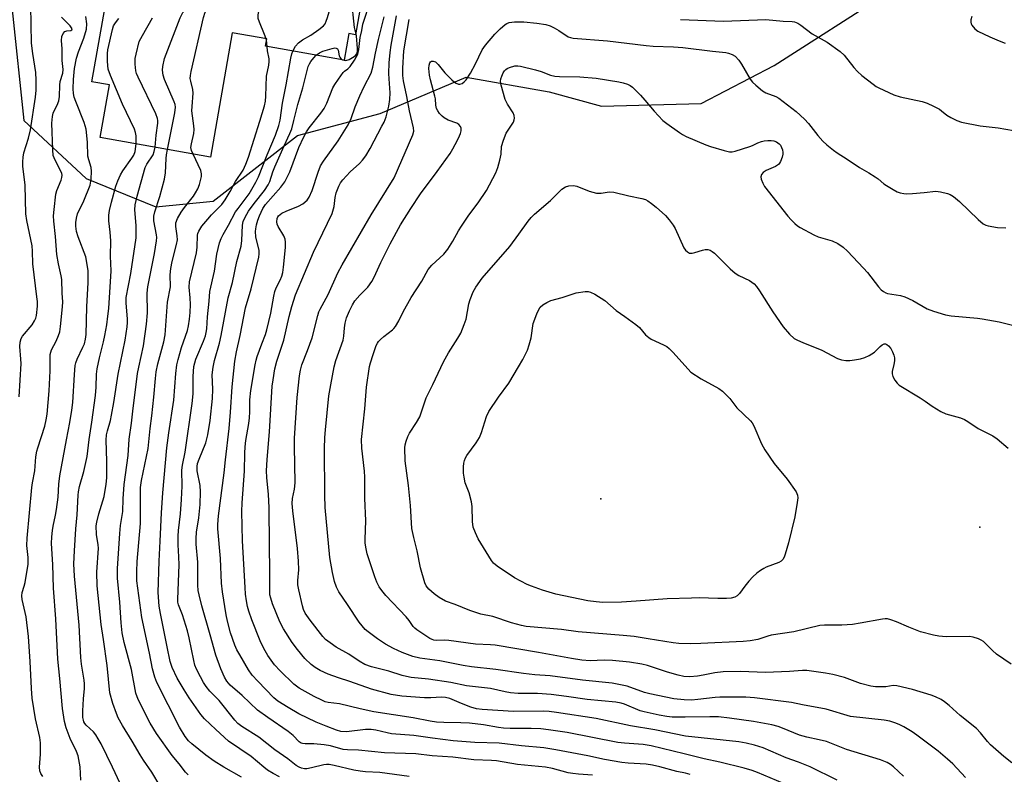
# Model space of a CAD drawing. Units: inches. Extents: x 1261767 to 1267767, y 553451 to 557451.
# Drawn here: x 1264300 to 1264601, y 555672 to 555903 of the extents above; entities that cross this region are included whole.
import ezdxf

# ---------------------------------------------------------------- set-up
doc = ezdxf.new("R2010")
doc.units = ezdxf.units.IN
doc.header["$MEASUREMENT"] = 0
for name, color, linetype in [('BLDG-Footprint', 5, 'Continuous'), ('ELEV-Spot Elevation', 7, 'Continuous'), ('NTRL-Trees', 3, 'Continuous'), ('Undefined', 1, 'Continuous')]:
    doc.layers.add(name, color=color, linetype=linetype)

msp = doc.modelspace()

# ---------------------------------------------------------------- linework, layer by layer
at = {"layer": 'BLDG-Footprint', "elevation": 540.8}
msp.add_lwpolyline([(1264362.74, 555908.44), (1264377.05, 555905.91), (1264379.64, 555920.61), (1264405.67, 555916.01), (1264402.56, 555898.44), (1264400.54, 555898.8), (1264399.1, 555890.66), (1264374.97, 555894.92), (1264375.37, 555897.2), (1264364.85, 555899.06), (1264358.12, 555860.99), (1264324.35, 555866.96), (1264327.2, 555883.11), (1264321.83, 555884.06), (1264325.88, 555906.97), (1264331.42, 555905.99), (1264335.13, 555927), (1264365.08, 555921.71)], close=True, dxfattribs=at)
at = {"layer": 'ELEV-Spot Elevation'}
for p in [(1264477.71, 555756.29, 540.1), (1264593.76, 555747.67, 537.08)]:
    msp.add_point(p, dxfattribs=at)
at = {"layer": 'NTRL-Trees'}
msp.add_lwpolyline([(1264297.47, 555906.05), (1264301.01, 555872.2), (1264320.05, 555854.39), (1264341.45, 555845.79), (1264359.03, 555847.52), (1264384.79, 555867.61), (1264410.09, 555874.37), (1264436.48, 555885.48), (1264461.83, 555881), (1264477.93, 555876.53), (1264508.35, 555877.42), (1264530.71, 555889.05), (1264565.6, 555911.42)], dxfattribs=at)
at = {"layer": 'Undefined'}
for p, q in [((1264375.29, 555896.76, 518), (1264375.18, 555897.24, 518)), ((1264375.52, 555894.82, 518), (1264375.29, 555896.76, 518))]:
    msp.add_line(p, q, dxfattribs=at)
for points, elevation in [([(1264345.01, 555863.31), (1264347.25, 555874.5), (1264347.43, 555876.22), (1264347.31, 555877.06), (1264347.03, 555877.89), (1264344.1, 555884.72), (1264343.66, 555886.12), (1264343.52, 555887.57), (1264343.57, 555888.71), (1264344.11, 555891.15), (1264344.55, 555892.53), (1264348.9, 555903.68), (1264349.26, 555904.5), (1264349.7, 555905.24), (1264350.3, 555905.88), (1264350.98, 555906.45), (1264356.23, 555910.44), (1264357.43, 555911.27), (1264360.04, 555912.85), (1264361.12, 555913.63), (1264363.14, 555915.66), (1264363.88, 555916.54), (1264364.29, 555917.23)], 514), ([(1264383.39, 555893.43), (1264384.15, 555894.93), (1264385.13, 555896.02), (1264386.33, 555896.86), (1264388.87, 555898.37), (1264391.34, 555900.07), (1264392.73, 555901.17), (1264393.26, 555901.83), (1264393.62, 555902.62), (1264393.99, 555903.74), (1264395.03, 555907.16), (1264395.27, 555908.29), (1264395.21, 555909.1), (1264394.4, 555911.13), (1264394.37, 555911.65), (1264394.46, 555912.17), (1264395.16, 555914.03), (1264395.9, 555915.58), (1264396.59, 555916.48), (1264397.67, 555917.43)], 520), ([(1264402.67, 555899.05), (1264402.27, 555900.67), (1264401.81, 555904.6), (1264401.77, 555905.62), (1264401.93, 555906.79), (1264402.64, 555910.07), (1264403.02, 555912.37), (1264403.31, 555914.68), (1264403.38, 555916.42)], 522), ([(1264352.83, 555861.92), (1264352.34, 555863.01), (1264352.19, 555863.93), (1264352.34, 555865.06), (1264353.07, 555868.23), (1264353.18, 555869.38), (1264353.09, 555870.53), (1264352.48, 555875.11), (1264352.51, 555876.52), (1264352.84, 555880.61), (1264352.74, 555881.68), (1264352.12, 555884.22), (1264351.99, 555885.03), (1264352, 555885.98), (1264352.21, 555887.24), (1264356, 555903.7), (1264356.52, 555905.36), (1264357.18, 555906.27), (1264359.75, 555908.68), (1264363.56, 555913.11)], 516), ([(1264504.99, 555671.9), (1264503.59, 555672.28), (1264500.92, 555672.8), (1264495.76, 555674.16), (1264493.51, 555674.67), (1264491.53, 555674.98), (1264486.04, 555675.34), (1264484.1, 555675.58), (1264478.81, 555676.45), (1264473.69, 555677.53), (1264463.94, 555679.45), (1264460.23, 555680.03), (1264453.38, 555680.64), (1264446.52, 555681.46), (1264439.08, 555681.64), (1264432.48, 555682.2), (1264426.17, 555682.94), (1264420.44, 555683.81), (1264413.6, 555684.33), (1264412.23, 555684.58), (1264408.81, 555685.4), (1264407.38, 555685.62), (1264405.65, 555685.62), (1264399.77, 555684.97), (1264398.08, 555685.03), (1264396.76, 555685.4), (1264393.63, 555686.71), (1264390.56, 555687.85), (1264385.2, 555690.4), (1264381.95, 555692.34), (1264378.8, 555694.37), (1264377.52, 555695.39), (1264372.65, 555700.4), (1264370.94, 555702.3), (1264369.77, 555703.91), (1264367.1, 555708.48), (1264366.26, 555710.02), (1264365.62, 555711.51), (1264364.33, 555715.28), (1264363.36, 555718.85), (1264362.97, 555720.79), (1264361.84, 555727.86), (1264361.58, 555730.43), (1264361.19, 555738.06), (1264360.43, 555747.12), (1264360.4, 555748.48), (1264360.66, 555751.06), (1264362.39, 555764.24), (1264362.75, 555768.25), (1264363.88, 555777.88), (1264364.31, 555782.82), (1264364.81, 555790.61), (1264365.62, 555798.5), (1264366.12, 555801.31), (1264367.26, 555806.33), (1264368.87, 555814.79), (1264370.58, 555820.66), (1264372.94, 555830.34), (1264373.06, 555831.3), (1264373.02, 555832.32), (1264372.07, 555836.58), (1264371.94, 555838.22), (1264372.02, 555839.05), (1264372.27, 555840.2), (1264372.67, 555841.63), (1264373.16, 555842.98), (1264374.19, 555845.2), (1264375.01, 555846.5), (1264379.68, 555851.76), (1264380.9, 555853.41), (1264382.47, 555856.47), (1264385.24, 555863.95), (1264386.71, 555867.19), (1264387.52, 555868.76), (1264388.34, 555869.95), (1264391.98, 555874.47), (1264393.01, 555875.91), (1264393.78, 555877.45), (1264395.66, 555882.16), (1264396.22, 555883.18), (1264397.31, 555884.87), (1264398.81, 555886.94), (1264399.21, 555887.32), (1264400.26, 555888.05), (1264400.94, 555888.74), (1264402.25, 555890.71), (1264403.25, 555892.52), (1264403.61, 555893.93), (1264404.03, 555897.65), (1264404.51, 555899.75), (1264404.78, 555901.66), (1264407.14, 555908.82)], 524), ([(1264299.57, 555787.57), (1264300.16, 555797.72), (1264300.13, 555799.13), (1264299.82, 555803.01), (1264299.87, 555804.31), (1264300.19, 555805.36), (1264300.59, 555806.08), (1264303.52, 555809.62), (1264304.32, 555810.82), (1264304.65, 555811.62), (1264304.85, 555812.45), (1264305.16, 555815.28), (1264305.16, 555816.73), (1264305.04, 555818.21), (1264303.8, 555828.33), (1264303.7, 555832.14), (1264303.53, 555833.81), (1264303.2, 555835.78), (1264301.9, 555841.55), (1264301.59, 555843.57), (1264301.42, 555852.38), (1264300.74, 555858.16), (1264300.67, 555859.57), (1264300.79, 555860.94), (1264301.04, 555862.32), (1264302.42, 555866.81), (1264303.02, 555869.3), (1264304.6, 555879.36), (1264304.8, 555881.52), (1264304.8, 555884.58), (1264304.65, 555886.87), (1264303.76, 555892.73), (1264303.39, 555895.86), (1264303.12, 555907.35)], 504), ([(1264375.18, 555897.24), (1264374.75, 555898.53), (1264373.12, 555902.34), (1264372.77, 555903.44), (1264372.75, 555904.51), (1264373.2, 555906.59)], 518), ([(1264306.8, 555671.2), (1264306.22, 555672.17), (1264305.91, 555672.93), (1264305.82, 555674.06), (1264306.14, 555678.13), (1264306.16, 555681.51), (1264305.89, 555683.17), (1264304.62, 555688.89), (1264303.59, 555695.24), (1264303.33, 555698.25), (1264302.98, 555706.48), (1264302.49, 555714.11), (1264301.76, 555720.14), (1264300.5, 555725.42), (1264300.38, 555726.59), (1264300.54, 555727.6), (1264301.12, 555729.5), (1264301.38, 555730.67), (1264302.3, 555736.28), (1264302.35, 555738.3), (1264301.98, 555741.98), (1264301.99, 555744.3), (1264303.43, 555759.74), (1264303.62, 555761.17), (1264304.34, 555764.92), (1264304.69, 555769.16), (1264304.99, 555770.85), (1264305.27, 555771.97), (1264307.42, 555778.57), (1264307.87, 555780.52), (1264308.16, 555782.22), (1264308.72, 555789.35), (1264309.1, 555795.47), (1264309.09, 555800.5), (1264309.45, 555801.9), (1264310.93, 555804.64), (1264311.62, 555806.28), (1264311.99, 555807.41), (1264312.27, 555809.11), (1264312.9, 555815.16), (1264312.92, 555816.6), (1264312.76, 555819.3), (1264312.65, 555823.52), (1264312.48, 555824.6), (1264311.64, 555828.26), (1264311.14, 555831.19), (1264310.71, 555836.7), (1264310.22, 555841.3), (1264310.14, 555842.97), (1264310.25, 555844.96), (1264310.85, 555849.62), (1264311.16, 555850.73), (1264312.48, 555853.96), (1264312.67, 555854.72), (1264312.72, 555855.45), (1264312.65, 555855.95), (1264312.39, 555856.7), (1264310.57, 555860), (1264310.25, 555860.75), (1264310.04, 555861.49), (1264309.86, 555863.23), (1264309.58, 555871.42), (1264309.75, 555873.38), (1264309.96, 555874.46), (1264310.26, 555875.18), (1264311.23, 555876.9), (1264311.71, 555878.21), (1264311.89, 555879.54), (1264312.05, 555883), (1264312.17, 555884.13), (1264312.99, 555886.73), (1264313.02, 555887.81), (1264312.79, 555890.58), (1264312.76, 555894.1), (1264312.59, 555896.73), (1264312.66, 555897.87), (1264313.06, 555898.86), (1264313.53, 555899.43), (1264314.15, 555899.66), (1264315.45, 555899.76), (1264315.71, 555899.94), (1264315.77, 555900.22), (1264315.65, 555900.58), (1264315.18, 555901.21), (1264312.53, 555903.8)], 506), ([(1264318.51, 555670.11), (1264318.27, 555674.22), (1264317.64, 555677.6), (1264317.16, 555678.94), (1264315.2, 555682.91), (1264313.96, 555686.18), (1264313.49, 555688.13), (1264312.83, 555692.09), (1264312.06, 555701.25), (1264311.43, 555707.15), (1264310.86, 555719.51), (1264310.05, 555728.93), (1264309.94, 555736.14), (1264309.51, 555742.58), (1264309.56, 555744.66), (1264309.75, 555746.64), (1264309.95, 555747.93), (1264310.74, 555751.32), (1264311.04, 555752.98), (1264311.48, 555756.85), (1264311.76, 555760.83), (1264312.05, 555763.3), (1264314.03, 555774.4), (1264315.12, 555779.7), (1264315.73, 555783.46), (1264315.98, 555785.83), (1264316.49, 555794.41), (1264316.76, 555797.16), (1264316.93, 555797.99), (1264317.31, 555799.11), (1264319.12, 555802.76), (1264319.56, 555803.81), (1264319.93, 555805.16), (1264320.09, 555806.61), (1264320.31, 555815.14), (1264320.76, 555822.52), (1264320.71, 555826.09), (1264320.33, 555828.72), (1264319.96, 555830.44), (1264317.68, 555836.58), (1264317.16, 555838.17), (1264316.93, 555839.8), (1264316.9, 555840.9), (1264317.09, 555842.27), (1264317.48, 555843.57), (1264319.42, 555847.55), (1264321.32, 555852.38), (1264321.65, 555854.17), (1264321.72, 555856.69), (1264321.59, 555857.78), (1264320.88, 555860.1), (1264320.63, 555861.24), (1264320.54, 555865.53), (1264320.12, 555869.49), (1264319.46, 555871.6), (1264316.89, 555877.96), (1264316.42, 555879.32), (1264316.21, 555880.46), (1264316.08, 555881.91), (1264316.21, 555884.79), (1264316.53, 555888.12), (1264317.13, 555891.24), (1264317.74, 555893.2), (1264319.42, 555897.37), (1264320.19, 555900.13), (1264320.26, 555901.76), (1264320.04, 555904)], 508), ([(1264335.45, 555865), (1264335.43, 555867.47), (1264335.24, 555868.52), (1264334.92, 555869.52), (1264331.22, 555877.15), (1264327.55, 555885.98), (1264326.87, 555887.93), (1264326.68, 555890.28), (1264326.64, 555892.66), (1264326.7, 555893.84), (1264328.12, 555900.07), (1264328.46, 555901.14), (1264329.05, 555902.11), (1264330.14, 555903.46)], 510), ([(1264341.2, 555863.98), (1264341.54, 555867.74), (1264342.03, 555871.39), (1264342.05, 555872.22), (1264341.94, 555872.83), (1264341.4, 555874.2), (1264335.97, 555885.5), (1264335.52, 555886.59), (1264335.32, 555887.43), (1264335.13, 555889.43), (1264335.13, 555891.14), (1264335.39, 555892.55), (1264336.37, 555896.41), (1264337.31, 555898.25), (1264340.44, 555903.63)], 512), ([(1264537.27, 555667.52), (1264525.62, 555672.5), (1264524, 555673.08), (1264521.55, 555673.8), (1264514.12, 555675.61), (1264509.33, 555676.61), (1264503.18, 555678.21), (1264493.05, 555680.61), (1264490.67, 555681), (1264484.9, 555681.43), (1264482.91, 555681.67), (1264467.36, 555684.75), (1264461.62, 555685.59), (1264459.26, 555685.81), (1264456.33, 555685.94), (1264449.93, 555685.94), (1264447.85, 555686.08), (1264446.38, 555686.25), (1264441.73, 555687.04), (1264437.5, 555687.59), (1264434.82, 555687.72), (1264429.6, 555687.79), (1264427.37, 555687.93), (1264425.43, 555688.2), (1264420.18, 555689.17), (1264408.21, 555691.08), (1264403.99, 555691.93), (1264397.62, 555693.5), (1264394.15, 555693.95), (1264393.31, 555694.16), (1264392.24, 555694.59), (1264389.9, 555695.76), (1264385.33, 555698.28), (1264383.7, 555699.55), (1264379.52, 555703.61), (1264377.78, 555705.49), (1264375.77, 555708.26), (1264374.53, 555710.49), (1264373.41, 555712.81), (1264370.85, 555719.19), (1264369.89, 555721.88), (1264369.51, 555723.29), (1264369.19, 555725.05), (1264368.89, 555727.13), (1264368.74, 555729.15), (1264368, 555743.48), (1264367.8, 555752.46), (1264367.83, 555755.08), (1264368.56, 555764.76), (1264368.64, 555770.3), (1264368.75, 555772.23), (1264368.99, 555774.16), (1264369.91, 555779.38), (1264370.14, 555781.14), (1264370.26, 555782.9), (1264370.25, 555786.6), (1264370.51, 555789.45), (1264371.81, 555797.34), (1264372.11, 555798.79), (1264372.46, 555799.91), (1264373.86, 555803.82), (1264374.98, 555806.68), (1264375.41, 555808.08), (1264376.64, 555813.17), (1264377.51, 555818.4), (1264377.83, 555819.85), (1264378.26, 555820.94), (1264379.48, 555823.29), (1264380.03, 555824.55), (1264380.31, 555825.58), (1264380.56, 555827.21), (1264381.14, 555833.24), (1264381.18, 555834.96), (1264381.02, 555835.8), (1264380.63, 555836.88), (1264378.92, 555839.67), (1264378.55, 555840.46), (1264378.43, 555841.18), (1264378.56, 555842.18), (1264378.75, 555842.63), (1264379.03, 555843.03), (1264380.03, 555843.81), (1264381.32, 555844.44), (1264385.11, 555845.98), (1264386.39, 555846.65), (1264387.75, 555847.8), (1264388.42, 555848.73), (1264389.3, 555850.72), (1264391.09, 555856.39), (1264391.81, 555858.25), (1264392.74, 555859.7), (1264397.26, 555865.94), (1264400.31, 555870.82), (1264401.23, 555872.79), (1264402.47, 555876.33), (1264403.84, 555879.76), (1264405.19, 555882.58), (1264407.34, 555886.72), (1264407.89, 555888.49), (1264408.69, 555892.78), (1264409.59, 555896.97), (1264411.29, 555903.98)], 526), ([(1264550.03, 555670.09), (1264541.75, 555674.21), (1264538.17, 555675.65), (1264534.44, 555677.01), (1264527.4, 555680), (1264524.68, 555680.86), (1264522.21, 555681.48), (1264519.95, 555681.82), (1264503.57, 555683.62), (1264494.2, 555685.49), (1264486.76, 555686.76), (1264476.27, 555689.01), (1264464.09, 555690.85), (1264461.85, 555691.13), (1264460, 555691.25), (1264450.91, 555691.17), (1264441.32, 555691.73), (1264439.56, 555692.01), (1264437.88, 555692.48), (1264434.97, 555693.56), (1264431.4, 555695.11), (1264430.15, 555695.48), (1264428.92, 555695.58), (1264425.65, 555695.35), (1264423.64, 555695.36), (1264416.77, 555695.89), (1264413.49, 555696.37), (1264407.43, 555698.02), (1264400.85, 555700.37), (1264397.38, 555701.42), (1264394.17, 555702.54), (1264391.72, 555703.71), (1264390.21, 555704.67), (1264389, 555705.54), (1264387.02, 555707.34), (1264384.79, 555710.11), (1264383.19, 555712.24), (1264380.5, 555716.44), (1264379.4, 555718.65), (1264377.18, 555724.15), (1264376.59, 555725.82), (1264376.36, 555726.88), (1264376.29, 555728.31), (1264376.37, 555734.04), (1264376.2, 555742.09), (1264376.08, 555753.65), (1264375.92, 555757.61), (1264375.39, 555762.84), (1264375.32, 555764.85), (1264375.48, 555768.35), (1264376.19, 555776.77), (1264377.09, 555790.79), (1264377.33, 555792.78), (1264377.87, 555796.16), (1264378.5, 555798.43), (1264380.62, 555804.91), (1264382.24, 555812.2), (1264383.06, 555815.26), (1264384.2, 555818.74), (1264389.7, 555831.84), (1264395.41, 555843.71), (1264396.02, 555845.8), (1264396.37, 555848.61), (1264396.64, 555849.98), (1264397.43, 555852.11), (1264397.96, 555853.11), (1264398.69, 555854.05), (1264400.94, 555856.45), (1264403.77, 555858.98), (1264404.7, 555860.04), (1264405.73, 555861.39), (1264407.02, 555863.59), (1264410.66, 555870.4), (1264411.29, 555871.72), (1264411.92, 555873.32), (1264412.8, 555876.62), (1264413.12, 555878.6), (1264413.14, 555880.66), (1264412.82, 555884.91), (1264412.76, 555886.61), (1264412.87, 555889.8), (1264413.15, 555893.04), (1264413.47, 555895.26), (1264415.14, 555904.29)], 528), ([(1264570.33, 555671.3), (1264567.29, 555674.24), (1264566.37, 555674.94), (1264565.39, 555675.54), (1264563.33, 555676.39), (1264552.86, 555679.56), (1264546.8, 555681.94), (1264544.51, 555682.52), (1264540.77, 555683.27), (1264538.54, 555683.86), (1264533.27, 555686.08), (1264531.97, 555686.55), (1264530.03, 555687.03), (1264524.44, 555688.09), (1264517.08, 555689.16), (1264513.75, 555689.5), (1264511.02, 555689.56), (1264503.53, 555689.38), (1264499.54, 555689.47), (1264497.84, 555689.61), (1264495.57, 555689.99), (1264490.9, 555691.01), (1264489.68, 555691.41), (1264484.93, 555693.39), (1264483.88, 555693.68), (1264482.27, 555694), (1264473.53, 555694.81), (1264467.12, 555695.8), (1264462.52, 555696.37), (1264458.31, 555696.62), (1264452.35, 555696.69), (1264450.05, 555696.91), (1264448.35, 555697.17), (1264443.88, 555698.17), (1264436.52, 555699.04), (1264431.79, 555700.04), (1264424.93, 555701.11), (1264419.62, 555701.62), (1264418.19, 555701.86), (1264416.81, 555702.23), (1264412.77, 555703.51), (1264407.45, 555704.86), (1264405.39, 555705.57), (1264403.67, 555706.55), (1264400.49, 555708.71), (1264396.63, 555710.89), (1264394.76, 555712.15), (1264393.42, 555713.17), (1264392.53, 555714.1), (1264388.66, 555719.11), (1264387.2, 555721.24), (1264386.66, 555722.43), (1264386.32, 555723.53), (1264385.2, 555728.46), (1264384.95, 555729.92), (1264384.93, 555731.24), (1264385.17, 555734.56), (1264385.11, 555737.21), (1264384.77, 555741.05), (1264383.34, 555752.61), (1264383.18, 555754.84), (1264383.31, 555756.41), (1264383.84, 555759.23), (1264384.04, 555761.17), (1264383.88, 555772.3), (1264383.93, 555774.87), (1264384.73, 555787.33), (1264385.42, 555794), (1264385.69, 555795.67), (1264386.12, 555797.31), (1264387.91, 555801.77), (1264389.3, 555805.61), (1264391.02, 555812.44), (1264391.38, 555813.56), (1264391.72, 555814.35), (1264394.2, 555818.86), (1264397.17, 555825.51), (1264398.44, 555827.95), (1264407.37, 555843.28), (1264414.36, 555854.59), (1264420.15, 555867.82), (1264420.39, 555868.89), (1264420.33, 555869.96), (1264419.06, 555875.19), (1264418.33, 555879.51), (1264417.27, 555884.36), (1264417.06, 555885.98), (1264417.1, 555888.23), (1264417.36, 555893.56), (1264418.95, 555903.11)], 530), ([(1264589.33, 555670.98), (1264585.43, 555675.13), (1264583.87, 555676.59), (1264581, 555679.01), (1264574.47, 555683.92), (1264573.01, 555684.92), (1264570.48, 555686.46), (1264569.22, 555687.12), (1264567.98, 555687.63), (1264566.14, 555688.17), (1264564.47, 555688.5), (1264554.09, 555689.67), (1264546.62, 555691.87), (1264539.41, 555693.22), (1264536.09, 555693.93), (1264524.7, 555695.38), (1264522.09, 555695.56), (1264514.11, 555695.56), (1264512.64, 555695.45), (1264507.38, 555694.79), (1264505.41, 555694.67), (1264503.2, 555694.73), (1264500.07, 555695.04), (1264492.68, 555696.53), (1264491.08, 555697.01), (1264485.77, 555698.95), (1264481.18, 555699.83), (1264472.1, 555700.78), (1264462.16, 555702.03), (1264457.48, 555702.41), (1264454.05, 555702.79), (1264445.48, 555704.01), (1264438.08, 555704.83), (1264435.51, 555705.21), (1264428.37, 555706.63), (1264422.24, 555707.45), (1264420.07, 555708.01), (1264416.83, 555709.27), (1264414.2, 555710.45), (1264411.73, 555711.76), (1264409.31, 555713.42), (1264406.45, 555715.56), (1264405.54, 555716.32), (1264404.56, 555717.37), (1264403.7, 555718.55), (1264400.16, 555723.95), (1264397.49, 555727.78), (1264396.7, 555729.29), (1264396.12, 555730.96), (1264395.49, 555733.71), (1264394.72, 555738.33), (1264393.28, 555753.64), (1264393.13, 555757.39), (1264393.06, 555771.69), (1264393.15, 555775.13), (1264393.35, 555777.48), (1264394.44, 555787.85), (1264394.96, 555791.21), (1264396, 555796.73), (1264396.51, 555798.67), (1264398.79, 555804.86), (1264399.04, 555806.14), (1264399.15, 555808.7), (1264399.36, 555810.09), (1264399.85, 555811.72), (1264400.73, 555813.86), (1264401.62, 555815.68), (1264402.4, 555816.91), (1264403.92, 555818.72), (1264406.32, 555821.12), (1264407.61, 555822.91), (1264408.29, 555824.15), (1264410.33, 555828.64), (1264413.18, 555834.38), (1264416.32, 555840.22), (1264419.47, 555845.19), (1264422.5, 555849.69), (1264427.6, 555856.55), (1264431.5, 555862.03), (1264432.38, 555863.47), (1264433.79, 555866.15), (1264434.43, 555867.45), (1264434.72, 555868.24), (1264434.9, 555869.05), (1264434.9, 555869.82), (1264434.72, 555870.31), (1264434.25, 555870.96), (1264433.61, 555871.42), (1264430.98, 555872.3), (1264429.7, 555872.96), (1264429.05, 555873.51), (1264428.3, 555874.37), (1264427.8, 555875.11), (1264427.39, 555875.89), (1264427.13, 555876.9), (1264427.01, 555878.78), (1264426.86, 555879.63), (1264425.49, 555884.65), (1264425.19, 555886.08), (1264425.02, 555888.11), (1264425.1, 555889.09), (1264425.29, 555889.81), (1264425.52, 555890.19), (1264425.87, 555890.39), (1264426.33, 555890.4), (1264427.05, 555890.14), (1264427.88, 555889.37), (1264429.96, 555886.82), (1264432.03, 555884.69), (1264432.89, 555883.9), (1264433.36, 555883.58), (1264434.05, 555883.33), (1264434.53, 555883.31), (1264435.22, 555883.56), (1264435.86, 555884.02), (1264436.41, 555884.62), (1264437.81, 555886.73), (1264439.32, 555889.54), (1264441.39, 555893.8), (1264442.34, 555895.31), (1264445.23, 555898.63), (1264446.89, 555900.3), (1264448.42, 555901.61), (1264448.9, 555901.9), (1264449.65, 555902.16), (1264451.25, 555902.4), (1264454.12, 555902.37), (1264458.12, 555902.02), (1264460.8, 555901.55), (1264462.14, 555901.14), (1264463.44, 555900.62), (1264464.86, 555899.8), (1264467.71, 555897.85), (1264468.41, 555897.56), (1264469.25, 555897.39), (1264479.68, 555896.64), (1264491.56, 555895.11), (1264493.75, 555894.97), (1264499.94, 555894.79), (1264502.81, 555894.56), (1264511.83, 555893.39), (1264515.99, 555892.97), (1264516.81, 555892.79), (1264517.85, 555892.42), (1264518.78, 555891.87), (1264519.92, 555890.66), (1264520.73, 555889.46), (1264523.35, 555884.85), (1264524.07, 555883.95), (1264525.14, 555882.96), (1264527.19, 555881.3), (1264528.16, 555880.67), (1264531.24, 555879.53), (1264532.17, 555879.04), (1264537.45, 555874.91), (1264540.03, 555872.55), (1264541.26, 555871.31), (1264544.11, 555867.6), (1264545.69, 555865.84), (1264546.9, 555864.69), (1264548.88, 555863.07), (1264550.03, 555862.25), (1264553.13, 555860.31), (1264556.92, 555857.74), (1264559.75, 555856.15), (1264561.68, 555854.95), (1264562.6, 555854.29), (1264564.37, 555852.77), (1264565.1, 555852.27), (1264567.14, 555851.04), (1264568.45, 555850.34), (1264569.29, 555850.05), (1264570.44, 555849.81), (1264571.33, 555849.76), (1264573.11, 555849.85), (1264576.67, 555850.14), (1264580.28, 555850.53), (1264581.66, 555850.38), (1264583.84, 555849.82), (1264584.63, 555849.47), (1264585.64, 555848.88), (1264587.52, 555847.4), (1264593.22, 555841.85), (1264594.76, 555840.54), (1264595.52, 555840.13), (1264596.32, 555839.88), (1264599.09, 555839.38), (1264601.7, 555839.35)], 532), ([(1264502.1, 555903.11), (1264515.22, 555902.66), (1264528.21, 555903.16), (1264533.5, 555902.64), (1264536.26, 555902.56), (1264537.01, 555902.42), (1264537.99, 555901.99), (1264538.91, 555901.41), (1264542.36, 555898.7), (1264546.98, 555896.15), (1264550.98, 555893.36), (1264552.15, 555892.21), (1264555.13, 555888.43), (1264556.28, 555887.16), (1264557.57, 555886.01), (1264561.06, 555883.3), (1264562.03, 555882.64), (1264562.81, 555882.21), (1264567.4, 555880.09), (1264569.34, 555879.41), (1264576.05, 555877.96), (1264577.64, 555877.5), (1264579.52, 555876.62), (1264581.34, 555875.65), (1264582.01, 555875.19), (1264583.66, 555873.83), (1264584.87, 555873.08), (1264586.66, 555872.19), (1264588.08, 555871.7), (1264593.79, 555870.6), (1264599.37, 555869.99), (1264606.39, 555868.68)], 530), ([(1264591.28, 555904.08), (1264590.97, 555903.05), (1264590.92, 555902.3), (1264591.07, 555901.81), (1264591.32, 555901.34), (1264592.2, 555900.26), (1264593.12, 555899.59), (1264596.76, 555897.8), (1264599.63, 555896.56), (1264601.48, 555895.92)], 528), ([(1264398.56, 555890.75), (1264399.05, 555890.63), (1264399.59, 555890.61), (1264400.66, 555890.9), (1264402.15, 555891.74), (1264402.56, 555892.1), (1264402.93, 555892.62), (1264403.16, 555893.36), (1264403.21, 555894.19), (1264402.84, 555898.1), (1264402.67, 555899.05)], 522), ([(1264379.3, 555671.14), (1264377.32, 555672.17), (1264375.65, 555673.21), (1264374.5, 555674.07), (1264370.6, 555677.35), (1264363.64, 555682.09), (1264359.78, 555685.6), (1264356.36, 555688.88), (1264355.24, 555690.25), (1264351.68, 555695.33), (1264350.07, 555697.81), (1264347.95, 555701.34), (1264346.39, 555704.62), (1264345.82, 555706.48), (1264344.86, 555710.98), (1264342.89, 555721.15), (1264342.5, 555723.46), (1264342.15, 555727.62), (1264342.42, 555737.2), (1264342.79, 555743.33), (1264343.14, 555752.06), (1264343.55, 555758.16), (1264344.84, 555771.91), (1264345.39, 555776.49), (1264346.93, 555786.53), (1264347.56, 555794.71), (1264347.89, 555797.3), (1264348.28, 555799.01), (1264349.3, 555802.69), (1264351.12, 555807.91), (1264351.44, 555809.32), (1264351.77, 555811.34), (1264351.96, 555813.34), (1264352.06, 555815.8), (1264351.98, 555817.86), (1264351.65, 555821.1), (1264351.77, 555822.76), (1264353.85, 555831.66), (1264354.07, 555833.39), (1264354.2, 555837.06), (1264354.3, 555837.62), (1264354.57, 555838.33), (1264355.54, 555839.82), (1264357.32, 555842), (1264358.46, 555843.28), (1264361.59, 555846.47), (1264362.66, 555847.88), (1264364.2, 555850.44), (1264365.82, 555853.47), (1264368.13, 555856.93), (1264368.98, 555858.78), (1264369.76, 555860.92), (1264373.3, 555872.01), (1264374.65, 555876.67), (1264374.96, 555878.1), (1264375.13, 555879.67), (1264375.29, 555885.81), (1264376.03, 555889.1), (1264376.15, 555890.22), (1264376.08, 555891.07), (1264375.64, 555893.57), (1264375.52, 555894.82)], 518), ([(1264419.02, 555671.27), (1264409.97, 555672.5), (1264405.67, 555672.7), (1264404.01, 555672.85), (1264402.04, 555673.17), (1264395.99, 555674.62), (1264394.48, 555674.89), (1264393.68, 555674.91), (1264392.82, 555674.79), (1264389.11, 555673.91), (1264387.68, 555673.64), (1264386.91, 555673.62), (1264386, 555673.81), (1264385.3, 555674.1), (1264384.39, 555674.64), (1264381.85, 555676.66), (1264377.83, 555679.44), (1264372.98, 555683.33), (1264367.77, 555686.53), (1264366.52, 555687.53), (1264365.59, 555688.55), (1264360.84, 555694.54), (1264358, 555697.42), (1264356.86, 555698.78), (1264356.07, 555700.01), (1264355.06, 555701.79), (1264353.89, 555704.11), (1264353.42, 555705.39), (1264353.04, 555706.77), (1264351.61, 555713.75), (1264351.09, 555715.89), (1264349.57, 555720.77), (1264348.39, 555723.87), (1264348.21, 555724.66), (1264348.15, 555725.53), (1264348.55, 555736.11), (1264348.49, 555738.51), (1264348.25, 555742.21), (1264348.25, 555744.89), (1264348.36, 555746.64), (1264349.03, 555751.69), (1264349.33, 555756.11), (1264349.5, 555760.19), (1264349.38, 555765.04), (1264349.57, 555766.59), (1264350.36, 555770.6), (1264352.58, 555785.52), (1264352.82, 555788.42), (1264352.89, 555793.74), (1264353.11, 555796.82), (1264353.69, 555799.09), (1264356.04, 555804.59), (1264356.63, 555806.22), (1264356.89, 555807.26), (1264357.05, 555808.34), (1264357.26, 555812.01), (1264357.79, 555816.86), (1264358.01, 555819.82), (1264359.4, 555826.05), (1264360.15, 555831.23), (1264360.96, 555834.72), (1264361.47, 555836.03), (1264362.07, 555837.27), (1264363.69, 555840.12), (1264365.85, 555844.17), (1264366.59, 555845.28), (1264369.97, 555849.77), (1264372.08, 555853.31), (1264372.84, 555854.95), (1264375.51, 555861.65), (1264378.08, 555867.74), (1264379.07, 555870.69), (1264379.49, 555872.31), (1264380.19, 555877.48), (1264381.33, 555883.14), (1264382.77, 555891.3), (1264383.09, 555892.6), (1264383.39, 555893.43)], 520), ([(1264390.5, 555892.18), (1264391.49, 555892.96), (1264392.55, 555893.44), (1264395.4, 555894.27), (1264396.21, 555894.41), (1264396.67, 555894.38), (1264397.02, 555894.17), (1264397.24, 555893.76), (1264397.59, 555892.04), (1264397.75, 555891.58), (1264398.15, 555891.01), (1264398.56, 555890.75)], 522), ([(1264475.11, 555671.68), (1264470.86, 555671.95), (1264469.1, 555672.15), (1264467.66, 555672.41), (1264462.86, 555673.68), (1264460.75, 555674.11), (1264452.19, 555674.88), (1264445.7, 555676.06), (1264444.22, 555676.18), (1264438.83, 555676.39), (1264432.33, 555677.19), (1264426.02, 555677.54), (1264421.04, 555678.22), (1264411.48, 555678.47), (1264403.52, 555679.29), (1264400.09, 555679.37), (1264398.81, 555679.56), (1264394.94, 555680.61), (1264392.93, 555680.94), (1264389.81, 555681.3), (1264387.12, 555681.22), (1264386.35, 555681.31), (1264385.92, 555681.48), (1264385.33, 555681.9), (1264383.48, 555683.82), (1264381.93, 555685.07), (1264375.67, 555689.28), (1264372.55, 555691.57), (1264367.91, 555696.05), (1264364.17, 555699.21), (1264363.17, 555700.43), (1264362.49, 555701.64), (1264361.33, 555704.23), (1264359.82, 555708.41), (1264358.09, 555714.67), (1264355.48, 555723.48), (1264354.65, 555726.85), (1264354.4, 555728.21), (1264354.29, 555729.83), (1264354.32, 555736.87), (1264353.8, 555742.42), (1264353.76, 555744.1), (1264353.91, 555746.06), (1264354.55, 555750.46), (1264355.01, 555754.6), (1264355.15, 555758.41), (1264355.01, 555760.42), (1264354.1, 555764.91), (1264354.05, 555766.25), (1264354.22, 555767.09), (1264354.65, 555768.47), (1264356.77, 555773.45), (1264357.34, 555775.87), (1264358.1, 555780.26), (1264358.77, 555787.02), (1264358.92, 555789.87), (1264358.72, 555794.3), (1264358.96, 555796.63), (1264359.37, 555798.68), (1264360.89, 555804.03), (1264361.44, 555806.31), (1264363.61, 555817.85), (1264364.92, 555822.6), (1264366.24, 555828.96), (1264367.55, 555833.72), (1264367.76, 555835.44), (1264367.99, 555840.13), (1264368.2, 555841.28), (1264368.74, 555842.59), (1264369.79, 555844.44), (1264371.53, 555846.79), (1264374.65, 555850.73), (1264375.8, 555852.44), (1264376.34, 555853.48), (1264377.29, 555856.43), (1264377.88, 555857.98), (1264380.7, 555864.4), (1264382.49, 555868.2), (1264383.04, 555869.61), (1264383.73, 555872.14), (1264384.88, 555877.05), (1264386.39, 555882.24), (1264388.06, 555888.71), (1264388.44, 555889.57), (1264388.91, 555890.29), (1264389.8, 555891.43), (1264390.5, 555892.18)], 522), ([(1264603.52, 555675.47), (1264601.04, 555677.39), (1264596.99, 555680.95), (1264596.05, 555681.93), (1264593.91, 555684.61), (1264592.71, 555685.93), (1264587.71, 555689.92), (1264584.28, 555693.04), (1264582.89, 555694.14), (1264581.92, 555694.78), (1264580.14, 555695.62), (1264578.79, 555696.13), (1264573.08, 555697.86), (1264568.31, 555699.02), (1264567.18, 555699.07), (1264564.99, 555698.76), (1264563.54, 555698.7), (1264561.8, 555698.73), (1264560.34, 555698.93), (1264557.15, 555699.69), (1264552.3, 555701.52), (1264548.72, 555702.48), (1264546.47, 555702.93), (1264540.72, 555703.69), (1264539.41, 555703.7), (1264535.45, 555703.38), (1264528.13, 555703.15), (1264520.46, 555703.37), (1264515.15, 555703.27), (1264512.56, 555703.02), (1264509, 555702.26), (1264507.25, 555702.02), (1264504.89, 555701.81), (1264503.06, 555701.89), (1264501.39, 555702.24), (1264498.04, 555703.17), (1264493.52, 555704.77), (1264491.93, 555705.26), (1264490.22, 555705.64), (1264486.44, 555706.31), (1264481.23, 555706.81), (1264478.66, 555706.84), (1264474.38, 555706.71), (1264471.83, 555706.91), (1264468.67, 555707.35), (1264458.57, 555709.25), (1264445.3, 555711.43), (1264443.85, 555711.57), (1264439.26, 555711.79), (1264431.14, 555712.94), (1264429.7, 555713), (1264427.42, 555712.95), (1264426.59, 555713.02), (1264426.05, 555713.18), (1264425.31, 555713.55), (1264421.31, 555716.15), (1264420.72, 555716.64), (1264420.24, 555717.15), (1264418.97, 555719.03), (1264418.03, 555720.17), (1264411.88, 555726.65), (1264410.64, 555728.21), (1264409.83, 555729.37), (1264409.14, 555730.74), (1264408.53, 555732.41), (1264406.16, 555739.46), (1264405.72, 555741.45), (1264405.53, 555742.87), (1264405.48, 555743.97), (1264405.75, 555749.52), (1264405.46, 555756.46), (1264405.42, 555762.9), (1264405.28, 555764.82), (1264404.49, 555771.81), (1264404.4, 555774.46), (1264405.41, 555783.89), (1264405.89, 555790.49), (1264406.88, 555796.8), (1264407.15, 555797.96), (1264407.95, 555800.5), (1264408.93, 555803.24), (1264409.31, 555804.02), (1264409.62, 555804.49), (1264410.19, 555805.1), (1264411.25, 555806.04), (1264413.94, 555808.06), (1264414.34, 555808.44), (1264414.85, 555809.1), (1264415.83, 555810.81), (1264417.19, 555813.59), (1264419.64, 555818.01), (1264422.83, 555822.99), (1264424.8, 555826.58), (1264425.9, 555827.83), (1264429.6, 555831.28), (1264430.85, 555832.82), (1264432.37, 555835.23), (1264434.11, 555838.36), (1264435.03, 555839.85), (1264437.31, 555843.22), (1264440.14, 555847), (1264442.69, 555850.75), (1264445.54, 555856.15), (1264446.19, 555857.76), (1264446.78, 555860.01), (1264447.13, 555861.87), (1264447.29, 555864.18), (1264447.83, 555866.16), (1264448.7, 555868.35), (1264450.9, 555871.7), (1264451.18, 555872.43), (1264451.27, 555872.93), (1264451.15, 555873.75), (1264450.84, 555874.56), (1264449.07, 555877.17), (1264448.37, 555878.66), (1264447.14, 555883.01), (1264447, 555884.12), (1264447.07, 555884.93), (1264447.32, 555885.73), (1264447.78, 555886.75), (1264448.2, 555887.45), (1264448.55, 555887.85), (1264448.99, 555888.14), (1264449.75, 555888.47), (1264451.39, 555888.91), (1264452.23, 555888.96), (1264453.09, 555888.83), (1264457.69, 555887.7), (1264459.4, 555887.21), (1264462.23, 555886.1), (1264463.61, 555885.75), (1264465.06, 555885.63), (1264471.25, 555885.59), (1264476.2, 555885.15), (1264483.16, 555884.08), (1264484.52, 555883.74), (1264485.89, 555883.27), (1264486.65, 555882.89), (1264487.33, 555882.37), (1264489.8, 555879.93), (1264491.18, 555878.45), (1264493.96, 555875.05), (1264496.71, 555872.19), (1264497.85, 555871.27), (1264501.74, 555868.52), (1264502.73, 555867.87), (1264503.78, 555867.32), (1264509.83, 555864.76), (1264511.23, 555864.25), (1264515.4, 555862.97), (1264517.07, 555862.6), (1264517.94, 555862.63), (1264518.8, 555862.8), (1264523.34, 555864.19), (1264524.15, 555864.53), (1264525.77, 555865.38), (1264526.84, 555865.76), (1264527.69, 555865.95), (1264528.8, 555866.08), (1264529.88, 555866.09), (1264530.67, 555865.96), (1264531.43, 555865.68), (1264532.31, 555865.07), (1264532.67, 555864.64), (1264533.04, 555863.93), (1264533.26, 555863.17), (1264533.38, 555862.39), (1264533.37, 555861.84), (1264533.19, 555860.98), (1264532.7, 555859.59), (1264532.42, 555859.1), (1264532.07, 555858.7), (1264531.16, 555858.14), (1264528.34, 555856.88), (1264527.38, 555856.22), (1264526.85, 555855.64), (1264526.68, 555854.96), (1264526.79, 555854.22), (1264527.24, 555852.95), (1264527.83, 555851.97), (1264534.95, 555842.85), (1264535.91, 555841.74), (1264537.08, 555840.6), (1264537.92, 555839.92), (1264538.67, 555839.43), (1264542.87, 555837.16), (1264544.24, 555836.6), (1264548.51, 555835.37), (1264550.26, 555834.48), (1264551.9, 555833.42), (1264553.19, 555832.2), (1264558.14, 555826.99), (1264559.28, 555825.63), (1264562.7, 555821.21), (1264563.5, 555820.36), (1264564.18, 555819.81), (1264564.93, 555819.39), (1264565.47, 555819.21), (1264569.38, 555818.56), (1264570.71, 555818.18), (1264573.21, 555817.01), (1264577.64, 555814.52), (1264579.56, 555813.81), (1264583.21, 555812.66), (1264584.98, 555812.39), (1264592.97, 555811.66), (1264594.42, 555811.46), (1264599.6, 555810.47), (1264609.55, 555808.09)], 534), ([(1264330.48, 555669.11), (1264328.2, 555674.15), (1264324.64, 555681.25), (1264323.8, 555682.79), (1264323.03, 555684.02), (1264322.33, 555684.94), (1264320.1, 555686.98), (1264319.65, 555687.53), (1264319.41, 555687.97), (1264319.24, 555688.46), (1264319.1, 555689.28), (1264319.07, 555691.33), (1264319.28, 555695.07), (1264319.6, 555698.17), (1264319.62, 555699.63), (1264319.49, 555700.78), (1264318.67, 555705.66), (1264318.42, 555707.71), (1264317.93, 555717.55), (1264316.57, 555732.63), (1264316.36, 555736.4), (1264316.49, 555740.41), (1264316.96, 555747.12), (1264317.36, 555751.36), (1264317.62, 555757.38), (1264317.76, 555758.48), (1264318.09, 555760.11), (1264319.41, 555764.65), (1264320.39, 555769.25), (1264321.04, 555774.45), (1264321.88, 555779.75), (1264322.97, 555787.91), (1264323.2, 555790.51), (1264323.3, 555794.44), (1264323.45, 555796.13), (1264324.15, 555799.52), (1264325.38, 555804.35), (1264325.82, 555806.37), (1264326.44, 555809.57), (1264326.78, 555812.3), (1264327, 555814.59), (1264327.74, 555826.18), (1264327.59, 555830.61), (1264327.64, 555835.37), (1264327.46, 555837.98), (1264327.01, 555841.41), (1264327.08, 555843.16), (1264327.24, 555844.62), (1264327.82, 555847.19), (1264329.19, 555852.03), (1264329.75, 555853.7), (1264330.62, 555855.53), (1264331.32, 555856.8), (1264334.08, 555860.6), (1264334.67, 555861.54), (1264335.12, 555862.73), (1264335.45, 555865)], 510), ([(1264342.73, 555668.28), (1264340.25, 555672.6), (1264337.69, 555676.27), (1264336.66, 555677.88), (1264334.23, 555682.03), (1264331.21, 555686.85), (1264329.94, 555689.17), (1264329.34, 555690.52), (1264328.23, 555693.59), (1264327.36, 555696.86), (1264326.49, 555705.27), (1264325.4, 555713.25), (1264324.67, 555717.82), (1264323.47, 555729.61), (1264323.37, 555733.86), (1264323.86, 555741.21), (1264323.79, 555742.17), (1264323.28, 555745.35), (1264323.19, 555748.02), (1264323.36, 555749.16), (1264324.01, 555751.68), (1264325.65, 555757.01), (1264326.26, 555760.77), (1264326.43, 555762.76), (1264326.47, 555764.73), (1264326.45, 555767.81), (1264326.21, 555774.28), (1264326.31, 555775.92), (1264326.58, 555777.14), (1264327.52, 555780.26), (1264327.88, 555781.92), (1264328.57, 555785.82), (1264329.87, 555794.51), (1264332, 555804.93), (1264332.64, 555809), (1264332.76, 555810.31), (1264332.76, 555811.43), (1264332.32, 555816.26), (1264332.34, 555817.98), (1264333.77, 555825.32), (1264335.38, 555836.23), (1264335.39, 555840.01), (1264335, 555844.79), (1264335.12, 555846.39), (1264335.71, 555848.96), (1264338.13, 555857.75), (1264338.65, 555858.84), (1264340.58, 555861.68), (1264340.96, 555862.68), (1264341.2, 555863.98)], 512), ([(1264351.31, 555671.8), (1264350.55, 555672.61), (1264348.53, 555675.17), (1264346.39, 555677.7), (1264341.6, 555684.46), (1264339.73, 555687.57), (1264336, 555694.83), (1264335.34, 555696.77), (1264333.95, 555704.05), (1264331.76, 555712.27), (1264331.11, 555715.29), (1264330.79, 555718.34), (1264330.41, 555724.68), (1264329.73, 555732.01), (1264329.66, 555733.35), (1264329.7, 555734.96), (1264330.36, 555745.63), (1264330.64, 555748.09), (1264331.34, 555752.4), (1264331.47, 555756.34), (1264331.77, 555760.66), (1264332.96, 555769.61), (1264333.3, 555774.56), (1264334, 555779.52), (1264334.38, 555783.18), (1264335.82, 555794.67), (1264336.19, 555796.64), (1264337.69, 555803.21), (1264338.62, 555809.77), (1264338.89, 555813.28), (1264338.82, 555819.28), (1264338.94, 555821.25), (1264341.02, 555831.44), (1264341.65, 555835.28), (1264341.69, 555836.33), (1264341.63, 555837.17), (1264340.84, 555841.43), (1264340.79, 555842.84), (1264341.1, 555844.22), (1264342.68, 555848.89), (1264344.13, 555854.22), (1264344.36, 555856.12), (1264344.56, 555860.58), (1264344.69, 555861.7), (1264345.01, 555863.31)], 514), ([(1264367.67, 555671.09), (1264362.21, 555674.1), (1264359.3, 555675.9), (1264356.69, 555677.82), (1264352.43, 555681.24), (1264351.44, 555682.16), (1264350.42, 555683.45), (1264348.67, 555686.4), (1264341.72, 555700), (1264341.08, 555701.65), (1264340.38, 555704.25), (1264339.5, 555709.03), (1264337.17, 555719.97), (1264335.64, 555731.15), (1264335.6, 555734.04), (1264335.69, 555737.12), (1264336.72, 555748.7), (1264336.77, 555759.75), (1264337.07, 555761.88), (1264339.04, 555771.67), (1264339.68, 555777.82), (1264340.2, 555781.71), (1264340.84, 555787.46), (1264341.31, 555793.16), (1264341.57, 555795.15), (1264342.06, 555797.67), (1264343.92, 555804.41), (1264344.32, 555806.58), (1264345.05, 555816.59), (1264345.89, 555821.24), (1264345.86, 555824.88), (1264346.02, 555826.83), (1264346.4, 555829.04), (1264347.75, 555834.16), (1264348.02, 555835.59), (1264347.98, 555836.82), (1264347.55, 555839.72), (1264347.59, 555840.86), (1264348.09, 555842.15), (1264349.19, 555844.12), (1264350.19, 555845.52), (1264352.94, 555849.02), (1264353.59, 555850), (1264354.24, 555851.3), (1264354.76, 555852.61), (1264355.41, 555855.03), (1264355.46, 555855.83), (1264355.18, 555856.89), (1264352.83, 555861.92)], 516), ([(1264603.33, 555705.61), (1264598.84, 555708.73), (1264597.6, 555709.84), (1264594.82, 555712.6), (1264594.11, 555713.04), (1264593.33, 555713.38), (1264591.69, 555713.93), (1264590.57, 555714.15), (1264583.46, 555714.04), (1264581.15, 555714.22), (1264579.49, 555714.5), (1264575.6, 555715.52), (1264572.01, 555716.95), (1264568.16, 555718.65), (1264566.49, 555719.25), (1264565.41, 555719.5), (1264564.72, 555719.53), (1264563.94, 555719.45), (1264557.09, 555718.17), (1264554.73, 555717.84), (1264551.48, 555717.61), (1264546.14, 555717.57), (1264544.74, 555717.46), (1264536.75, 555715.57), (1264529.81, 555714.49), (1264528.76, 555714.21), (1264525.7, 555713.16), (1264523.35, 555712.76), (1264521.28, 555712.59), (1264508.29, 555711.94), (1264505.05, 555711.91), (1264501.56, 555712), (1264499.86, 555712.14), (1264492.14, 555713.44), (1264487.84, 555714.08), (1264484.49, 555714.47), (1264470.7, 555715.6), (1264465.67, 555716.24), (1264454.8, 555717.21), (1264453.39, 555717.5), (1264450.36, 555718.35), (1264444.59, 555720.28), (1264440.93, 555720.96), (1264437.58, 555722.06), (1264433.1, 555723.93), (1264430.16, 555724.98), (1264428.21, 555726.05), (1264426.62, 555727.2), (1264425.01, 555728.67), (1264424.2, 555729.65), (1264423.76, 555730.6), (1264422.46, 555735.19), (1264421.45, 555740.32), (1264420.44, 555744.44), (1264419.86, 555747.26), (1264419.42, 555754.29), (1264418.84, 555760.41), (1264417.76, 555767.89), (1264417.67, 555771.96), (1264417.76, 555772.82), (1264418.07, 555773.96), (1264418.62, 555775.35), (1264419.14, 555776.42), (1264421.26, 555779.64), (1264422.25, 555781.41), (1264424.17, 555787.25), (1264426.25, 555791.37), (1264429.49, 555798.29), (1264430.99, 555800.98), (1264433.94, 555805.53), (1264434.77, 555807.04), (1264435.85, 555809.68), (1264436.4, 555811.3), (1264437.28, 555816.02), (1264437.63, 555817.38), (1264438.58, 555819.71), (1264439.39, 555821.18), (1264441.37, 555823.92), (1264449.79, 555833.6), (1264452.58, 555837.34), (1264455.43, 555841.39), (1264456.3, 555842.49), (1264457.33, 555843.47), (1264462.22, 555847.67), (1264465.73, 555851.12), (1264466.81, 555851.86), (1264467.85, 555852.16), (1264469.26, 555852.23), (1264470.38, 555852.08), (1264474.15, 555850.58), (1264476.37, 555849.95), (1264477.74, 555849.95), (1264480.18, 555850.34), (1264481.61, 555850.22), (1264486.23, 555849.14), (1264490.26, 555848.34), (1264491.32, 555847.99), (1264492.06, 555847.6), (1264493.24, 555846.79), (1264494.59, 555845.67), (1264497.44, 555843.07), (1264498.61, 555841.77), (1264499.81, 555840.1), (1264500.41, 555839.11), (1264503.08, 555833.22), (1264503.56, 555832.5), (1264504.17, 555831.92), (1264504.87, 555831.57), (1264505.62, 555831.52), (1264506.47, 555831.71), (1264508.76, 555832.49), (1264509.62, 555832.68), (1264510.43, 555832.68), (1264511.15, 555832.44), (1264511.8, 555832.04), (1264512.45, 555831.5), (1264517.31, 555826.7), (1264518.77, 555825.39), (1264519.96, 555824.66), (1264523.15, 555823.17), (1264523.9, 555822.7), (1264524.58, 555822.16), (1264525.32, 555821.32), (1264526.3, 555819.96), (1264530.37, 555813.54), (1264533.52, 555808.97), (1264535.42, 555806.78), (1264536.89, 555805.42), (1264537.9, 555804.86), (1264539.5, 555804.17), (1264545.36, 555801.88), (1264550.12, 555799.28), (1264551.38, 555798.87), (1264552.7, 555798.69), (1264553.87, 555798.7), (1264555.31, 555798.83), (1264557.23, 555799.19), (1264558.56, 555799.56), (1264559.81, 555800.18), (1264561.48, 555801.24), (1264562.11, 555801.79), (1264563.24, 555803), (1264563.82, 555803.48), (1264564.44, 555803.74), (1264564.84, 555803.74), (1264565.23, 555803.61), (1264565.77, 555803.21), (1264566.43, 555802.36), (1264566.99, 555801.35), (1264567.39, 555800.29), (1264567.57, 555799.48), (1264567.58, 555798.62), (1264567.39, 555797.46), (1264566.89, 555795.32), (1264566.86, 555794.56), (1264567.08, 555793.81), (1264567.72, 555792.6), (1264568.37, 555791.71), (1264568.98, 555791.15), (1264575.48, 555787.21), (1264576.98, 555786.22), (1264579.08, 555784.64), (1264581.78, 555783.03), (1264583.33, 555782.33), (1264587.75, 555781.08), (1264589.06, 555780.59), (1264590.05, 555780.02), (1264593.21, 555777.87), (1264597.73, 555775.57), (1264599.05, 555774.66), (1264602.4, 555771.77)], 536)]:
    msp.add_lwpolyline(points, dxfattribs=dict(at, elevation=elevation))
at = {"layer": 'Undefined', "elevation": 538}
msp.add_lwpolyline([(1264513.53, 555725.73), (1264507.82, 555725.94), (1264505.48, 555725.9), (1264497.94, 555725.62), (1264488.45, 555724.93), (1264484.02, 555724.69), (1264478.25, 555724.59), (1264476.25, 555724.73), (1264473.69, 555725.09), (1264463.85, 555727.13), (1264459.83, 555728.29), (1264456.48, 555729.5), (1264455.14, 555730.09), (1264451.27, 555732.14), (1264445.9, 555735.69), (1264444.85, 555736.58), (1264444.18, 555737.42), (1264440.16, 555744.09), (1264439.28, 555745.84), (1264438.6, 555747.67), (1264438.37, 555749.35), (1264438.24, 555753.94), (1264438.12, 555755.36), (1264437.34, 555758.09), (1264436.17, 555761.23), (1264435.79, 555762.95), (1264435.66, 555764.11), (1264435.62, 555766.11), (1264435.73, 555767.25), (1264435.92, 555768.09), (1264436.22, 555768.89), (1264436.63, 555769.58), (1264439.46, 555773.43), (1264440.54, 555775.11), (1264441.13, 555776.6), (1264442.72, 555781.53), (1264443.42, 555783.1), (1264446.33, 555787.45), (1264449.52, 555791.74), (1264452.52, 555796.73), (1264453.8, 555799.01), (1264455.19, 555801.84), (1264455.75, 555803.43), (1264456.31, 555805.63), (1264456.97, 555810), (1264458.1, 555812.98), (1264458.7, 555814.3), (1264459.15, 555815), (1264459.96, 555815.72), (1264461.12, 555816.47), (1264462.41, 555817.05), (1264465.83, 555817.97), (1264470.15, 555819.41), (1264472.93, 555819.78), (1264473.75, 555819.79), (1264474.54, 555819.64), (1264475.8, 555819.03), (1264478.93, 555817.05), (1264482.4, 555813.99), (1264485.04, 555812.2), (1264488.39, 555809.74), (1264489.47, 555808.79), (1264491.4, 555806.58), (1264492.36, 555805.7), (1264493.1, 555805.24), (1264496.87, 555803.51), (1264497.89, 555802.92), (1264498.55, 555802.36), (1264499.79, 555801.08), (1264505.27, 555795.06), (1264508.4, 555793.08), (1264513.81, 555790.12), (1264514.97, 555789.27), (1264517.15, 555786.99), (1264519.33, 555784.19), (1264523.5, 555780.22), (1264523.98, 555779.57), (1264524.5, 555778.64), (1264526.89, 555773.16), (1264527.93, 555771.35), (1264530.77, 555767.11), (1264534.69, 555762.35), (1264537.5, 555758.48), (1264537.92, 555757.46), (1264537.98, 555756.62), (1264537.82, 555755.17), (1264537.12, 555750.79), (1264535.17, 555742.77), (1264534.13, 555739.32), (1264533.82, 555738.48), (1264533.42, 555737.72), (1264532.89, 555737.18), (1264532.19, 555736.75), (1264528.34, 555735.33), (1264527.54, 555734.97), (1264526.58, 555734.37), (1264525.44, 555733.51), (1264524.17, 555732.36), (1264522.99, 555731.1), (1264521.76, 555729.56), (1264520.18, 555727.27), (1264519.41, 555726.55), (1264518.67, 555726.19), (1264517.58, 555725.92), (1264516.14, 555725.8)], close=True, dxfattribs=at)

doc.saveas('drawing.dxf')
